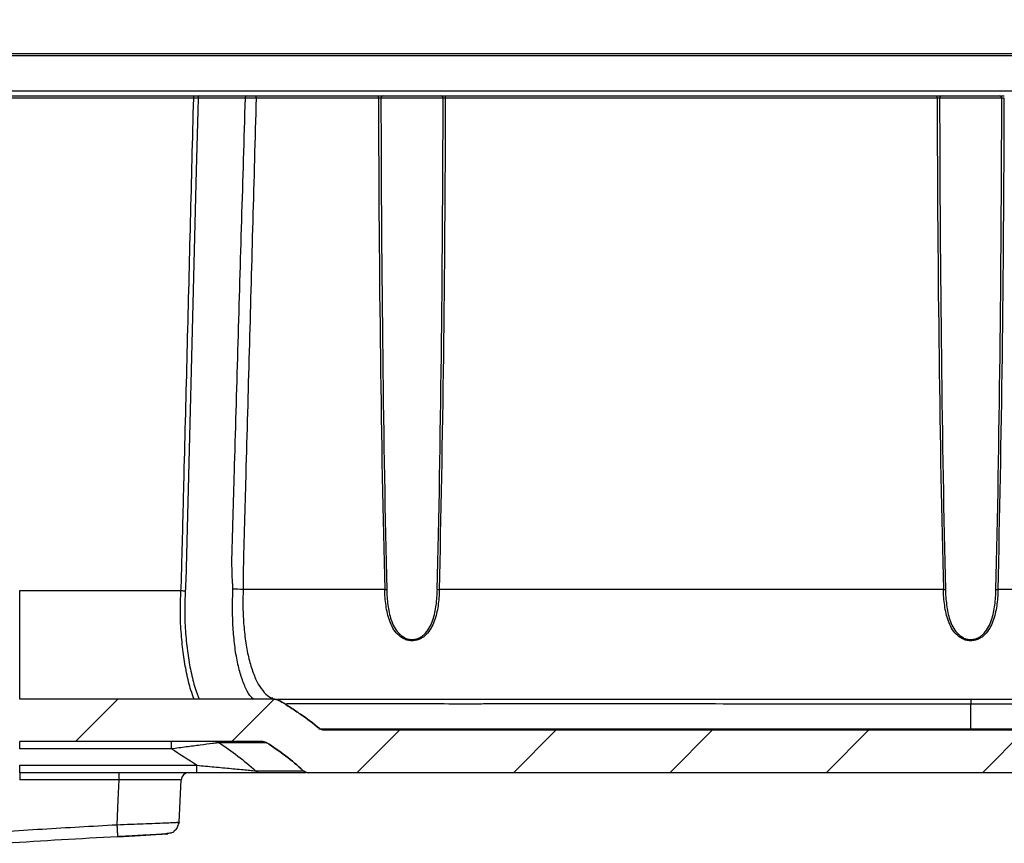
# Model space of a CAD drawing. Units: millimetres. Extents: x 0 to 3274, y 0 to 1260.
# Drawn here: x 1426 to 1526, y 773 to 856 of the extents above; entities that cross this region are included whole.
import ezdxf

# ---------------------------------------------------------------- set-up
doc = ezdxf.new("R2010")
doc.units = ezdxf.units.MM
doc.header["$LTSCALE"] = 4.5
doc.layers.add('AM_8', color=1, linetype='Continuous', lineweight=25)
doc.layers.add('TK1', color=7, linetype='Continuous', lineweight=25)
pattern_1 = [(45, (56.709, -82.759), (-7.95495, 7.95495), [])]

msp = doc.modelspace()

# ---------------------------------------------------------------- hatches: boundary and pattern name
at = {"layer": 'AM_8'}
h = msp.add_hatch(dxfattribs=at)
h.set_pattern_fill('_U', color=256, scale=11.25, angle=45, style=0, pattern_type=0)
h.set_pattern_definition(pattern_1)
edge = h.paths.add_edge_path(flags=0)
edge.add_arc((1620.625, 863.465), 17.907, 2, 86.38669, ccw=False)
edge.add_line((1638.521, 864.09), (1638.778, 856.742))
edge.add_arc((1639.032, 856.75), 0.254, 182, 270)
edge.add_line((1639.032, 856.496), (1641.718, 856.496))
edge.add_arc((1641.718, 856.242), 0.254, 2, 90, ccw=False)
edge.add_line((1641.972, 856.251), (1642.088, 852.932))
edge.add_arc((1642.342, 852.94), 0.254, 182, 270)
edge.add_line((1642.342, 852.686), (1644.981, 852.686))
edge.add_arc((1644.981, 852.94), 0.254, 270, 359.25)
edge.add_line((1645.235, 852.937), (1645.291, 857.265))
edge.add_arc((1645.799, 857.258), 0.508, 90, 179.25, ccw=False)
edge.add_line((1645.799, 857.766), (1646.299, 857.766))
edge.add_line((1646.299, 857.766), (1646.327, 857.444))
edge.add_arc((1646.807, 857.486), 0.482, 185, 355)
edge.add_line((1647.286, 857.444), (1647.315, 857.766))
edge.add_line((1647.315, 857.766), (1647.814, 857.766))
edge.add_arc((1647.814, 857.258), 0.508, 0.75, 90, ccw=False)
edge.add_line((1648.322, 857.265), (1648.378, 852.937))
edge.add_arc((1648.632, 852.94), 0.254, 180.75, 270)
edge.add_line((1648.632, 852.686), (1649.712, 852.686))
edge.add_spline(control_points=[(1649.712, 852.686), (1649.712, 852.685), (1649.712, 852.684), (1649.712, 852.683)], knot_values=[0, 0, 0, 0, 0.0000038, 0.0000038, 0.0000038, 0.0000038], weights=[1, 1, 1, 1], degree=3, periodic=0)
edge.add_spline(control_points=[(1649.712, 852.683), (1649.748, 850.612), (1649.784, 848.542), (1649.821, 846.471), (1649.844, 845.152), (1649.867, 843.833), (1649.89, 842.513)], knot_values=[0.0000822, 0.0000822, 0.0000822, 0.0000822, 0.0062943, 0.0062943, 0.0062943, 0.0102532, 0.0102532, 0.0102532, 0.0102532], weights=[1, 1, 1, 1, 1, 1, 1], degree=3, periodic=0)
edge.add_spline(control_points=[(1649.89, 842.513), (1649.891, 842.461), (1649.897, 842.41), (1649.908, 842.359), (1649.927, 842.276), (1649.96, 842.195), (1650.005, 842.122), (1650.051, 842.05), (1650.109, 841.985), (1650.175, 841.931), (1650.242, 841.878), (1650.319, 841.836), (1650.399, 841.807), (1650.48, 841.779), (1650.566, 841.764), (1650.651, 841.764)], knot_values=[0, 0, 0, 0, 0.0001551, 0.0001551, 0.0001551, 0.0004133, 0.0004133, 0.0004133, 0.0006715, 0.0006715, 0.0006715, 0.0009297, 0.0009297, 0.0009297, 0.0011879, 0.0011879, 0.0011879, 0.0011879], weights=[1, 1, 1, 1, 1, 1, 1, 1, 1, 1, 1, 1, 1, 1, 1, 1], degree=3, periodic=0)
edge.add_line((1650.651, 841.764), (1651.888, 841.764))
edge.add_spline(control_points=[(1651.888, 841.764), (1651.98, 841.764), (1652.073, 841.782), (1652.159, 841.814), (1652.239, 841.845), (1652.315, 841.889), (1652.38, 841.944), (1652.445, 841.999), (1652.501, 842.066), (1652.545, 842.14), (1652.588, 842.213), (1652.619, 842.295), (1652.636, 842.379)], knot_values=[0, 0, 0, 0, 0.0002757, 0.0002757, 0.0002757, 0.000531, 0.000531, 0.000531, 0.0007862, 0.0007862, 0.0007862, 0.0010415, 0.0010415, 0.0010415, 0.0010415], weights=[1, 1, 1, 1, 1, 1, 1, 1, 1, 1, 1, 1, 1], degree=3, periodic=0)
edge.add_spline(control_points=[(1652.636, 842.379), (1652.72, 842.806), (1652.804, 843.234), (1652.889, 843.661), (1652.951, 843.978), (1653.014, 844.296), (1653.077, 844.613), (1653.139, 844.93), (1653.202, 845.248), (1653.265, 845.565)], knot_values=[0.0000203, 0.0000203, 0.0000203, 0.0000203, 0.0013273, 0.0013273, 0.0013273, 0.0022977, 0.0022977, 0.0022977, 0.0032681, 0.0032681, 0.0032681, 0.0032681], weights=[1, 1, 1, 1, 1, 1, 1, 1, 1, 1], degree=3, periodic=0)
edge.add_spline(control_points=[(1653.265, 845.565), (1653.099, 847.939), (1652.933, 850.313), (1652.767, 852.686)], knot_values=[0.000043, 0.000043, 0.000043, 0.000043, 0.0071816, 0.0071816, 0.0071816, 0.0071816], weights=[1, 1, 1, 1], degree=3, periodic=0)
edge.add_spline(control_points=[(1652.767, 852.686), (1652.631, 854.632), (1652.495, 856.577), (1652.359, 858.522)], knot_values=[0, 0, 0, 0, 0.0058503, 0.0058503, 0.0058503, 0.0058503], weights=[1, 1, 1, 1], degree=3, periodic=0)
edge.add_spline(control_points=[(1652.359, 858.522), (1652.355, 858.583), (1652.339, 858.644), (1652.314, 858.7), (1652.29, 858.751), (1652.257, 858.799), (1652.217, 858.84)], knot_values=[0, 0, 0, 0, 0.0001828, 0.0001828, 0.0001828, 0.000353, 0.000353, 0.000353, 0.000353], weights=[1, 1, 1, 1, 1, 1, 1], degree=3, periodic=0)
edge.add_spline(control_points=[(1652.217, 858.84), (1651.554, 859.526), (1650.928, 860.25), (1650.346, 861.006)], knot_values=[0.0000821, 0.0000821, 0.0000821, 0.0000821, 0.0029444, 0.0029444, 0.0029444, 0.0029444], weights=[1, 1, 1, 1], degree=3, periodic=0)
edge.add_spline(control_points=[(1650.346, 861.006), (1650.339, 861.015), (1650.332, 861.023), (1650.325, 861.032), (1650.287, 861.074), (1650.242, 861.111), (1650.192, 861.139), (1650.143, 861.167), (1650.088, 861.187), (1650.032, 861.196)], knot_values=[0, 0, 0, 0, 0.0000332, 0.0000332, 0.0000332, 0.0002061, 0.0002061, 0.0002061, 0.0003791, 0.0003791, 0.0003791, 0.0003791], weights=[1, 1, 1, 1, 1, 1, 1, 1, 1, 1], degree=3, periodic=0)
edge.add_line((1650.032, 861.196), (1643.709, 862.311))
edge.add_arc((1643.886, 863.312), 1.016, 182, 260, ccw=False)
edge.add_line((1642.871, 863.276), (1642.837, 864.241))
edge.add_arc((1620.625, 863.465), 22.225, 2, 86.38669)
edge.add_arc((1522.592, -688.969), 1577.752, 86.386685, 87.363937)
edge.add_spline(control_points=[(1595.156, 887.113), (1595.099, 887.116), (1595.042, 887.128), (1594.989, 887.149), (1594.958, 887.162), (1594.927, 887.178), (1594.899, 887.197)], knot_values=[0, 0, 0, 0, 0.0001706, 0.0001706, 0.0001706, 0.0002718, 0.0002718, 0.0002718, 0.0002718], weights=[1, 1, 1, 1, 1, 1, 1], degree=3, periodic=0)
edge.add_spline(control_points=[(1594.899, 887.197), (1594.221, 887.646), (1593.564, 888.128), (1592.932, 888.639), (1592.296, 889.155), (1591.684, 889.702), (1591.1, 890.276)], knot_values=[0.0000299, 0.0000299, 0.0000299, 0.0000299, 0.0024687, 0.0024687, 0.0024687, 0.0049255, 0.0049255, 0.0049255, 0.0049255], weights=[1, 1, 1, 1, 1, 1, 1], degree=3, periodic=0)
edge.add_spline(control_points=[(1591.1, 890.276), (1591.089, 890.287), (1591.078, 890.297), (1591.067, 890.307), (1591.002, 890.363), (1590.928, 890.409), (1590.848, 890.441), (1590.769, 890.472), (1590.683, 890.491), (1590.598, 890.494)], knot_values=[0, 0, 0, 0, 0.0000455, 0.0000455, 0.0000455, 0.000305, 0.000305, 0.000305, 0.0005644, 0.0005644, 0.0005644, 0.0005644], weights=[1, 1, 1, 1, 1, 1, 1, 1, 1, 1], degree=3, periodic=0)
edge.add_arc((1522.592, -688.969), 1580.927, 87.534573, 92.465427)
edge.add_spline(control_points=[(1454.586, 890.494), (1454.571, 890.494), (1454.556, 890.493), (1454.541, 890.491), (1454.456, 890.482), (1454.372, 890.459), (1454.294, 890.422), (1454.217, 890.386), (1454.145, 890.336), (1454.084, 890.276)], knot_values=[0, 0, 0, 0, 0.0000455, 0.0000455, 0.0000455, 0.000305, 0.000305, 0.000305, 0.0005644, 0.0005644, 0.0005644, 0.0005644], weights=[1, 1, 1, 1, 1, 1, 1, 1, 1, 1], degree=3, periodic=0)
edge.add_spline(control_points=[(1454.084, 890.276), (1453.506, 889.707), (1452.901, 889.165), (1452.271, 888.654), (1451.633, 888.137), (1450.97, 887.65), (1450.286, 887.197)], knot_values=[0.0000355, 0.0000355, 0.0000355, 0.0000355, 0.0024687, 0.0024687, 0.0024687, 0.0049311, 0.0049311, 0.0049311, 0.0049311], weights=[1, 1, 1, 1, 1, 1, 1], degree=3, periodic=0)
edge.add_spline(control_points=[(1450.286, 887.197), (1450.238, 887.166), (1450.185, 887.142), (1450.13, 887.128), (1450.097, 887.12), (1450.063, 887.115), (1450.029, 887.113)], knot_values=[0, 0, 0, 0, 0.0001706, 0.0001706, 0.0001706, 0.0002718, 0.0002718, 0.0002718, 0.0002718], weights=[1, 1, 1, 1, 1, 1, 1], degree=3, periodic=0)
edge.add_arc((1522.592, -688.969), 1577.752, 92.636063, 92.933573)
edge.add_arc((1441.859, 886.461), 0.254, 92.93357, 175)
edge.add_line((1441.606, 886.484), (1441.536, 885.682))
edge.add_arc((1522.592, -688.969), 1576.736, 92.946751, 93.299695)
edge.add_line((1431.837, 885.153), (1431.77, 885.92))
edge.add_arc((1431.517, 885.897), 0.254, 5, 93.30975)
edge.add_arc((1522.592, -688.969), 1577.752, 93.309746, 93.613315)
edge.add_arc((1424.559, 863.465), 22.225, 93.61331, 178)
edge.add_line((1402.348, 864.241), (1402.314, 863.276))
edge.add_arc((1401.299, 863.312), 1.016, 280, 358, ccw=False)
edge.add_line((1401.475, 862.311), (1397.871, 861.676))
edge.add_arc((1398.974, 855.422), 6.35, 100, 176)
edge.add_line((1392.64, 855.865), (1392.453, 853.194))
edge.add_line((1392.453, 853.194), (1393.67, 853.194))
edge.add_line((1393.67, 853.194), (1393.687, 852.686))
edge.add_line((1393.687, 852.686), (1396.552, 852.686))
edge.add_arc((1396.552, 852.94), 0.254, 270, 359.25)
edge.add_line((1396.806, 852.937), (1396.863, 857.265))
edge.add_arc((1397.371, 857.258), 0.508, 90, 179.25, ccw=False)
edge.add_line((1397.371, 857.766), (1397.87, 857.766))
edge.add_line((1397.87, 857.766), (1397.898, 857.444))
edge.add_arc((1398.378, 857.486), 0.482, 185, 355)
edge.add_line((1398.858, 857.444), (1398.886, 857.766))
edge.add_line((1398.886, 857.766), (1399.385, 857.766))
edge.add_arc((1399.385, 857.258), 0.508, 0.75, 90, ccw=False)
edge.add_line((1399.893, 857.265), (1399.95, 852.937))
edge.add_arc((1400.204, 852.94), 0.254, 180.75, 270)
edge.add_line((1400.204, 852.686), (1402.843, 852.686))
edge.add_arc((1402.843, 852.94), 0.254, 270, 358)
edge.add_line((1403.096, 852.932), (1403.212, 856.251))
edge.add_arc((1403.466, 856.242), 0.254, 90, 178, ccw=False)
edge.add_line((1403.466, 856.496), (1406.153, 856.496))
edge.add_arc((1406.153, 856.75), 0.254, 270, 358)
edge.add_line((1406.406, 856.742), (1406.663, 864.09))
edge.add_arc((1424.559, 863.465), 17.907, 93.61331, 178, ccw=False)
edge.add_arc((1522.592, -688.969), 1573.434, 92.595661, 93.613315, ccw=False)
edge.add_spline(control_points=[(1451.336, 882.85), (1451.385, 882.853), (1451.435, 882.86), (1451.484, 882.872), (1451.566, 882.892), (1451.647, 882.927), (1451.718, 882.974)], knot_values=[0, 0, 0, 0, 0.0001495, 0.0001495, 0.0001495, 0.0004078, 0.0004078, 0.0004078, 0.0004078], weights=[1, 1, 1, 1, 1, 1, 1], degree=3, periodic=0)
edge.add_spline(control_points=[(1451.718, 882.974), (1452.4, 883.42), (1453.084, 883.862), (1453.742, 884.341), (1454.483, 884.88), (1455.2, 885.454), (1455.888, 886.059)], knot_values=[0.000373, 0.000373, 0.000373, 0.000373, 0.0028155, 0.0028155, 0.0028155, 0.0055656, 0.0055656, 0.0055656, 0.0055656], weights=[1, 1, 1, 1, 1, 1, 1], degree=3, periodic=0)
edge.add_spline(control_points=[(1455.888, 886.059), (1455.952, 886.115), (1456.027, 886.161), (1456.106, 886.193), (1456.186, 886.225), (1456.273, 886.244), (1456.36, 886.248)], knot_values=[0, 0, 0, 0, 0.0002559, 0.0002559, 0.0002559, 0.0005152, 0.0005152, 0.0005152, 0.0005152], weights=[1, 1, 1, 1, 1, 1, 1], degree=3, periodic=0)
edge.add_arc((1522.592, -688.969), 1576.609, 87.592318, 92.407682, ccw=False)
edge.add_spline(control_points=[(1588.825, 886.248), (1588.91, 886.244), (1588.996, 886.226), (1589.075, 886.194), (1589.155, 886.162), (1589.231, 886.116), (1589.296, 886.059)], knot_values=[0, 0, 0, 0, 0.0002559, 0.0002559, 0.0002559, 0.0005152, 0.0005152, 0.0005152, 0.0005152], weights=[1, 1, 1, 1, 1, 1, 1], degree=3, periodic=0)
edge.add_spline(control_points=[(1589.296, 886.059), (1589.991, 885.448), (1590.715, 884.869), (1591.463, 884.326), (1592.115, 883.853), (1592.792, 883.415), (1593.466, 882.974)], knot_values=[0.0000476, 0.0000476, 0.0000476, 0.0000476, 0.0028226, 0.0028226, 0.0028226, 0.0052379, 0.0052379, 0.0052379, 0.0052379], weights=[1, 1, 1, 1, 1, 1, 1], degree=3, periodic=0)
edge.add_spline(control_points=[(1593.466, 882.974), (1593.508, 882.947), (1593.553, 882.923), (1593.599, 882.905), (1593.678, 882.873), (1593.764, 882.854), (1593.849, 882.85)], knot_values=[0, 0, 0, 0, 0.0001495, 0.0001495, 0.0001495, 0.0004078, 0.0004078, 0.0004078, 0.0004078], weights=[1, 1, 1, 1, 1, 1, 1], degree=3, periodic=0)
edge.add_arc((1522.592, -688.969), 1573.434, 86.386685, 87.404339, ccw=False)
h = msp.add_hatch(dxfattribs=at)
h.set_pattern_fill('_U', color=256, scale=11.25, angle=45, style=0, pattern_type=0)
h.set_pattern_definition(pattern_1)
edge = h.paths.add_edge_path(flags=0)
edge.add_spline(control_points=[(1454.688, 779.953), (1454.701, 779.941), (1454.715, 779.929), (1454.73, 779.917), (1454.796, 779.864), (1454.873, 779.822), (1454.954, 779.793), (1455.034, 779.765), (1455.12, 779.75), (1455.206, 779.75)], knot_values=[0, 0, 0, 0, 0.0000554, 0.0000554, 0.0000554, 0.0003148, 0.0003148, 0.0003148, 0.0005742, 0.0005742, 0.0005742, 0.0005742], weights=[1, 1, 1, 1, 1, 1, 1, 1, 1, 1], degree=3, periodic=0)
edge.add_line((1455.206, 779.75), (1589.979, 779.75))
edge.add_spline(control_points=[(1589.979, 779.75), (1589.997, 779.75), (1590.016, 779.751), (1590.034, 779.752), (1590.119, 779.759), (1590.204, 779.78), (1590.283, 779.814), (1590.361, 779.848), (1590.434, 779.896), (1590.497, 779.953)], knot_values=[0, 0, 0, 0, 0.0000554, 0.0000554, 0.0000554, 0.0003148, 0.0003148, 0.0003148, 0.0005742, 0.0005742, 0.0005742, 0.0005742], weights=[1, 1, 1, 1, 1, 1, 1, 1, 1, 1], degree=3, periodic=0)
edge.add_spline(control_points=[(1590.497, 779.953), (1591.067, 780.482), (1591.663, 780.986), (1592.28, 781.46), (1592.902, 781.939), (1593.547, 782.389), (1594.211, 782.808)], knot_values=[0.0000282, 0.0000282, 0.0000282, 0.0000282, 0.0023626, 0.0023626, 0.0023626, 0.0047179, 0.0047179, 0.0047179, 0.0047179], weights=[1, 1, 1, 1, 1, 1, 1], degree=3, periodic=0)
edge.add_spline(control_points=[(1594.211, 782.808), (1594.284, 782.853), (1594.365, 782.887), (1594.448, 782.906), (1594.503, 782.919), (1594.561, 782.925), (1594.618, 782.925)], knot_values=[0, 0, 0, 0, 0.0002559, 0.0002559, 0.0002559, 0.0004259, 0.0004259, 0.0004259, 0.0004259], weights=[1, 1, 1, 1, 1, 1, 1], degree=3, periodic=0)
edge.add_line((1594.618, 782.925), (1619.342, 782.925))
edge.add_arc((1619.342, 805.15), 22.225, 270, 358)
edge.add_line((1641.553, 804.375), (1641.697, 808.49))
edge.add_line((1641.697, 808.49), (1641.951, 808.49))
edge.add_line((1641.951, 808.49), (1642.217, 816.11))
edge.add_line((1642.217, 816.11), (1637.642, 816.11))
edge.add_line((1637.642, 816.11), (1637.238, 804.525))
edge.add_arc((1619.342, 805.15), 17.907, 270, 358, ccw=False)
edge.add_line((1619.342, 787.243), (1593.605, 787.243))
edge.add_spline(control_points=[(1593.605, 787.243), (1593.495, 787.243), (1593.385, 787.231), (1593.277, 787.208), (1593.111, 787.171), (1592.948, 787.105), (1592.803, 787.015)], knot_values=[0, 0, 0, 0, 0.0003296, 0.0003296, 0.0003296, 0.0008457, 0.0008457, 0.0008457, 0.0008457], weights=[1, 1, 1, 1, 1, 1, 1], degree=3, periodic=0)
edge.add_spline(control_points=[(1592.803, 787.015), (1592.117, 786.591), (1591.43, 786.165), (1590.768, 785.704), (1590.108, 785.243), (1589.465, 784.755), (1588.844, 784.243)], knot_values=[0.0000408, 0.0000408, 0.0000408, 0.0000408, 0.0024615, 0.0024615, 0.0024615, 0.0048781, 0.0048781, 0.0048781, 0.0048781], weights=[1, 1, 1, 1, 1, 1, 1], degree=3, periodic=0)
edge.add_spline(control_points=[(1588.844, 784.243), (1588.778, 784.188), (1588.702, 784.145), (1588.622, 784.115), (1588.539, 784.084), (1588.448, 784.068), (1588.359, 784.068)], knot_values=[0, 0, 0, 0, 0.0002559, 0.0002559, 0.0002559, 0.0005236, 0.0005236, 0.0005236, 0.0005236], weights=[1, 1, 1, 1, 1, 1, 1], degree=3, periodic=0)
edge.add_line((1588.359, 784.068), (1538.467, 784.068))
edge.add_line((1538.467, 784.068), (1506.717, 784.068))
edge.add_line((1506.717, 784.068), (1456.825, 784.068))
edge.add_spline(control_points=[(1456.825, 784.068), (1456.74, 784.068), (1456.654, 784.083), (1456.573, 784.111), (1456.489, 784.141), (1456.409, 784.186), (1456.34, 784.243)], knot_values=[0, 0, 0, 0, 0.0002559, 0.0002559, 0.0002559, 0.0005236, 0.0005236, 0.0005236, 0.0005236], weights=[1, 1, 1, 1, 1, 1, 1], degree=3, periodic=0)
edge.add_spline(control_points=[(1456.34, 784.243), (1455.716, 784.758), (1455.07, 785.248), (1454.406, 785.711), (1453.747, 786.17), (1453.064, 786.593), (1452.381, 787.015)], knot_values=[0.0000299, 0.0000299, 0.0000299, 0.0000299, 0.0024587, 0.0024587, 0.0024587, 0.0048664, 0.0048664, 0.0048664, 0.0048664], weights=[1, 1, 1, 1, 1, 1, 1], degree=3, periodic=0)
edge.add_spline(control_points=[(1452.381, 787.015), (1452.288, 787.073), (1452.188, 787.121), (1452.084, 787.157), (1451.923, 787.214), (1451.75, 787.243), (1451.579, 787.243)], knot_values=[0, 0, 0, 0, 0.0003296, 0.0003296, 0.0003296, 0.0008457, 0.0008457, 0.0008457, 0.0008457], weights=[1, 1, 1, 1, 1, 1, 1], degree=3, periodic=0)
edge.add_line((1451.579, 787.243), (1425.843, 787.243))
edge.add_arc((1425.843, 805.15), 17.907, 182, 270, ccw=False)
edge.add_line((1407.947, 804.525), (1406.415, 848.377))
edge.add_arc((1406.161, 848.368), 0.254, 2, 90)
edge.add_line((1406.161, 848.622), (1400.264, 848.622))
edge.add_arc((1400.264, 849.13), 0.508, 180.75, 270, ccw=False)
edge.add_line((1399.756, 849.124), (1399.681, 854.852))
edge.add_arc((1399.173, 854.845), 0.508, 0.75, 90)
edge.add_line((1399.173, 855.353), (1398.974, 855.353))
edge.add_line((1398.974, 855.353), (1398.838, 855.859))
edge.add_arc((1398.339, 855.725), 0.517, 15, 165)
edge.add_line((1397.839, 855.859), (1397.704, 855.353))
edge.add_line((1397.704, 855.353), (1397.505, 855.353))
edge.add_arc((1397.505, 854.845), 0.508, 90, 179.25)
edge.add_line((1396.997, 854.852), (1396.968, 852.686))
edge.add_line((1396.968, 852.686), (1392.417, 852.686))
edge.add_line((1392.417, 852.686), (1392.915, 845.565))
edge.add_line((1392.915, 845.565), (1394.022, 842.283))
edge.add_arc((1394.744, 842.526), 0.762, 198.6364, 270)
edge.add_line((1394.744, 841.764), (1395.696, 841.764))
edge.add_arc((1395.696, 842.526), 0.762, 270, 358)
edge.add_line((1396.458, 842.5), (1396.495, 843.569))
edge.add_arc((1397.257, 843.542), 0.762, 90, 178, ccw=False)
edge.add_line((1397.257, 844.304), (1401.501, 844.304))
edge.add_arc((1401.501, 843.542), 0.762, 2, 90, ccw=False)
edge.add_line((1402.263, 843.569), (1403.631, 804.375))
edge.add_arc((1425.843, 805.15), 22.225, 182, 270)
edge.add_line((1425.843, 782.925), (1450.566, 782.925))
edge.add_spline(control_points=[(1450.566, 782.925), (1450.652, 782.925), (1450.738, 782.911), (1450.819, 782.882), (1450.873, 782.863), (1450.925, 782.838), (1450.973, 782.808)], knot_values=[0, 0, 0, 0, 0.0002559, 0.0002559, 0.0002559, 0.0004259, 0.0004259, 0.0004259, 0.0004259], weights=[1, 1, 1, 1, 1, 1, 1], degree=3, periodic=0)
edge.add_spline(control_points=[(1450.973, 782.808), (1451.631, 782.393), (1452.271, 781.947), (1452.888, 781.473), (1453.511, 780.995), (1454.112, 780.487), (1454.688, 779.953)], knot_values=[0.0000281, 0.0000281, 0.0000281, 0.0000281, 0.0023626, 0.0023626, 0.0023626, 0.0047178, 0.0047178, 0.0047178, 0.0047178], weights=[1, 1, 1, 1, 1, 1, 1], degree=3, periodic=0)

# ---------------------------------------------------------------- linework, layer by layer
at = {"layer": 'TK1'}
for p, q in [((1417.944, 852.932), (1627.241, 852.932)), ((1627.241, 852.686), (1417.944, 852.686)), ((1417.817, 849.124), (1627.367, 849.124)), ((1417.961, 848.622), (1443.545, 848.622)), ((1443.545, 848.377), (1443.545, 848.622)), ((1449.896, 848.377), (1449.896, 848.622)), ((1449.896, 848.622), (1462.338, 848.622)), ((1462.338, 848.377), (1462.338, 848.622)), ((1462.845, 848.622), (1468.669, 848.622)), ((1469.176, 848.377), (1469.176, 848.622)), ((1469.176, 848.622), (1519.173, 848.622)), ((1519.173, 848.377), (1519.173, 848.622)), ((1519.68, 848.622), (1525.505, 848.622)), ((1443.545, 848.377), (1417.961, 848.377)), ((1462.338, 848.377), (1449.896, 848.377)), ((1468.923, 848.368), (1462.591, 848.368)), ((1519.173, 848.377), (1469.176, 848.377)), ((1525.758, 848.368), (1519.427, 848.368)), ((1462.977, 798.397), (1448.574, 798.397)), ((1519.813, 798.397), (1468.537, 798.397)), ((1576.648, 798.397), (1525.372, 798.397)), ((1425.843, 798.286), (1442.248, 798.286)), ((1425.843, 787.243), (1425.843, 798.286)), ((1451.579, 787.243), (1425.843, 787.243)), ((1451.579, 787.243), (1451.579, 787.243)), ((1452.379, 787.015), (1452.346, 787.036)), ((1452.381, 787.015), (1452.381, 787.015)), ((1456.34, 784.243), (1456.34, 784.243)), ((1456.825, 784.068), (1456.826, 784.068)), ((1506.717, 784.068), (1456.825, 784.068)), ((1538.467, 784.068), (1506.717, 784.068)), ((1450.566, 782.925), (1425.843, 782.925)), ((1425.843, 782.17), (1425.843, 782.925)), ((1441.272, 782.17), (1441.272, 782.925)), ((1441.272, 782.17), (1425.843, 782.17)), ((1425.843, 780.506), (1443.863, 780.506)), ((1425.843, 779.75), (1425.843, 780.506)), ((1443.863, 779.75), (1443.863, 780.506)), ((1443.863, 779.75), (1425.843, 779.75)), ((1425.843, 779.75), (1425.843, 779.015)), ((1435.922, 779.75), (1435.922, 779.015)), ((1454.688, 779.953), (1454.688, 779.953)), ((1589.979, 779.75), (1455.206, 779.75)), ((1455.206, 779.75), (1455.206, 779.75)), ((1435.922, 779.015), (1425.843, 779.015)), ((1442.081, 774.722), (1442.26, 779.017)), ((1435.946, 773.245), (1435.983, 773.247))]:
    msp.add_line(p, q, dxfattribs=at)
at = {"layer": 'TK1', "flags": 128}
for points in [[(1443.985, 848.379), (1443.953, 847.1), (1443.797, 841.009), (1443.174, 816.648), (1442.729, 799.238), (1442.729, 799.238)], [(1456.281, 784.228), (1459.171, 784.228), (1463.39, 784.227), (1468.13, 784.226), (1474.306, 784.226), (1480.611, 784.226), (1486.948, 784.226), (1496.587, 784.226), (1506.26, 784.225), (1508.927, 784.225), (1519.608, 784.224), (1522.594, 784.224), (1522.594, 784.224), (1522.594, 784.224)], [(1435.922, 779.015), (1435.838, 776.999), (1435.732, 774.461)]]:
    msp.add_lwpolyline(points, dxfattribs=at)
at = {"layer": 'TK1'}
for centre, radius, start, end in [((1444.201, 848.415), 0.219, 108.40241, 189.3987), ((1449.022, 848.425), 0.227, 119.78383, 191.68569), ((1462.845, 848.369), 0.254, 90.08504, 180.08454), ((1468.669, 848.369), 0.254, 359.91594, 89.91533), ((1519.68, 848.369), 0.254, 90.08451, 180.08443), ((1525.504, 848.369), 0.254, 359.91557, 89.91549), ((1446.352, 731.338), 67.095, 88.10249, 88.99401), ((1462.876, 803.152), 4.756, 271.22309, 273.70599), ((1468.638, 803.152), 4.757, 266.29404, 268.77679), ((1519.711, 803.152), 4.756, 271.22315, 273.70596), ((1525.474, 803.152), 4.756, 266.29404, 268.77685), ((1443.72, 816.599), 18.372, 265.40448, 266.77161), ((1445.691, 782.176), 0.749, 56.45994, 89.98227), ((1443.03, 778.988), 0.762, 90.0434, 178.69171), ((1450.349, 780.501), 0.751, 227.63945, 269.95919)]:
    msp.add_arc(centre, radius, start, end, dxfattribs=at)
for centre, ratio, start_param, end_param in [((1465.757, 855.892), 0.0349208, 1.6473966, 2.19632), ((1465.757, 855.9), 0.032334, 1.6475777, 2.19632), ((1465.757, 855.9), 0.032334, 4.0868653, 4.6356076), ((1465.757, 855.892), 0.0349208, 4.0868653, 4.6357887), ((1522.592, 855.892), 0.0349208, 1.6473966, 2.19632), ((1522.592, 855.9), 0.032334, 1.6475777, 2.19632), ((1522.592, 855.9), 0.032334, 4.0868653, 4.6356076), ((1522.592, 855.892), 0.0349208, 4.0868653, 4.6357887)]:
    msp.add_ellipse(centre, major_axis=(0, 98.194), ratio=ratio, start_param=start_param, end_param=end_param, dxfattribs=at)
for points in [[(1443.545, 848.622), (1443.755, 848.622), (1443.96, 848.622), (1444.132, 848.622)], [(1443.985, 848.379), (1443.857, 848.379), (1443.703, 848.379), (1443.545, 848.377)], [(1442.729, 799.238), (1442.724, 798.911), (1442.709, 798.583), (1442.686, 798.256)], [(1452.381, 787.015), (1452.14, 787.164), (1451.863, 787.243), (1451.579, 787.243)], [(1522.59, 784.224), (1522.589, 785.058), (1522.591, 785.891), (1522.593, 786.725)], [(1456.826, 784.068), (1456.648, 784.068), (1456.477, 784.13), (1456.34, 784.243)], [(1456.825, 784.068), (1456.648, 784.068), (1456.477, 784.13), (1456.34, 784.243)], [(1522.595, 784.068), (1522.595, 784.068), (1522.594, 784.124), (1522.594, 784.224)], [(1446.106, 782.801), (1447.421, 781.944), (1448.674, 780.994), (1449.843, 779.946)], [(1450.566, 782.925), (1450.711, 782.925), (1450.851, 782.885), (1450.973, 782.808)], [(1450.566, 782.925), (1450.711, 782.925), (1450.851, 782.885), (1450.973, 782.808)], [(1450.973, 782.808), (1452.297, 781.973), (1453.54, 781.017), (1454.688, 779.953)], [(1454.688, 779.953), (1453.54, 781.017), (1452.297, 781.973), (1450.973, 782.808)], [(1443.863, 780.506), (1442.999, 781.059), (1442.135, 781.614), (1441.272, 782.17)], [(1455.206, 779.75), (1455.014, 779.75), (1454.828, 779.823), (1454.688, 779.953)], [(1454.688, 779.953), (1454.829, 779.823), (1455.014, 779.75), (1455.206, 779.75)], [(1435.802, 773.237), (1432.005, 773.028), (1428.208, 772.805), (1424.412, 772.568)]]:
    msp.add_open_spline(points, degree=3, dxfattribs=at)
for points, knots in [([(1444.132, 848.622), (1444.884, 848.622), (1445.66, 848.622), (1446.857, 848.622), (1447.261, 848.622), (1448.078, 848.622), (1448.494, 848.622), (1448.909, 848.622)], [0, 0, 0, 0, 0.5, 0.5, 0.75, 0.75, 1, 1, 1, 1]), ([(1448.909, 848.622), (1449.064, 848.622), (1449.224, 848.622), (1449.553, 848.622), (1449.724, 848.622), (1449.896, 848.622)], [0, 0, 0, 0, 0.5, 0.5, 1, 1, 1, 1]), ([(1462.338, 848.622), (1462.466, 848.622), (1462.591, 848.622), (1462.776, 848.622), (1462.835, 848.622), (1462.845, 848.622)], [0, 0, 0, 0, 0.5, 0.5, 1, 1, 1, 1]), ([(1468.669, 848.622), (1468.679, 848.622), (1468.738, 848.622), (1468.924, 848.622), (1469.048, 848.622), (1469.176, 848.622)], [0, 0, 0, 0, 0.5, 0.5, 1, 1, 1, 1]), ([(1519.173, 848.622), (1519.301, 848.622), (1519.426, 848.622), (1519.611, 848.622), (1519.67, 848.622), (1519.68, 848.622)], [0, 0, 0, 0, 0.5, 0.5, 1, 1, 1, 1]), ([(1525.505, 848.622), (1525.514, 848.622), (1525.573, 848.622), (1525.759, 848.622), (1525.884, 848.622), (1526.011, 848.622)], [0, 0, 0, 0, 0.5, 0.5, 1, 1, 1, 1]), ([(1442.248, 798.286), (1442.269, 798.547), (1442.285, 798.807), (1442.303, 799.329), (1442.308, 799.59), (1442.328, 800.373), (1442.368, 801.938), (1442.46, 805.591), (1442.645, 812.896), (1443.016, 827.506), (1443.333, 840.029), (1443.545, 848.377)], [0, 0, 0, 0, 0.015625, 0.015625, 0.03125, 0.03125, 0.0625, 0.125, 0.25, 0.5, 1, 1, 1, 1]), ([(1448.8, 848.379), (1448.381, 848.379), (1447.963, 848.379), (1447.139, 848.379), (1446.732, 848.379), (1445.526, 848.379), (1444.744, 848.379), (1443.985, 848.379)], [0, 0, 0, 0, 0.25, 0.25, 0.5, 0.5, 1, 1, 1, 1]), ([(1447.536, 798.639), (1447.533, 798.671), (1447.531, 798.703), (1447.526, 798.768), (1447.518, 798.865), (1447.503, 799.091), (1447.491, 799.285), (1447.47, 799.672), (1447.46, 799.931), (1447.437, 800.707), (1447.434, 801.224), (1447.447, 802.26), (1447.466, 802.779), (1447.497, 803.815), (1447.572, 806.406), (1447.769, 813.142), (1448.194, 827.652), (1448.557, 840.088), (1448.8, 848.379)], [0, 0, 0, 0, 0.0019531, 0.0019531, 0.0039063, 0.0078125, 0.015625, 0.015625, 0.03125, 0.03125, 0.0625, 0.0625, 0.09375, 0.09375, 0.125, 0.25, 0.5, 1, 1, 1, 1]), ([(1449.896, 848.377), (1449.667, 840.047), (1449.323, 827.553), (1448.922, 812.975), (1448.736, 806.207), (1448.664, 803.604), (1448.635, 802.563), (1448.62, 802.042), (1448.597, 801.001), (1448.588, 800.48), (1448.58, 799.699), (1448.578, 799.439), (1448.577, 799.048), (1448.577, 798.918), (1448.578, 798.657), (1448.578, 798.527), (1448.574, 798.397)], [0, 0, 0, 0, 0.5, 0.75, 0.875, 0.90625, 0.90625, 0.9375, 0.9375, 0.96875, 0.96875, 0.984375, 0.984375, 0.9921875, 0.9921875, 1, 1, 1, 1]), ([(1449.896, 848.377), (1449.705, 848.378), (1449.515, 848.378), (1449.149, 848.379), (1448.971, 848.379), (1448.8, 848.379)], [0, 0, 0, 0, 0.5, 0.5, 1, 1, 1, 1]), ([(1462.591, 848.368), (1462.586, 848.371), (1462.557, 848.373), (1462.464, 848.376), (1462.402, 848.377), (1462.338, 848.377)], [0, 0, 0, 0, 0.5, 0.5, 1, 1, 1, 1]), ([(1469.176, 848.377), (1469.112, 848.377), (1469.05, 848.376), (1468.957, 848.373), (1468.928, 848.371), (1468.923, 848.368)], [0, 0, 0, 0, 0.5, 0.5, 1, 1, 1, 1]), ([(1519.427, 848.368), (1519.422, 848.371), (1519.392, 848.373), (1519.3, 848.376), (1519.237, 848.377), (1519.173, 848.377)], [0, 0, 0, 0, 0.5, 0.5, 1, 1, 1, 1]), ([(1526.011, 848.377), (1525.947, 848.377), (1525.885, 848.376), (1525.792, 848.373), (1525.763, 848.371), (1525.758, 848.368)], [0, 0, 0, 0, 0.5, 0.5, 1, 1, 1, 1]), ([(1449.641, 787.243), (1449.565, 787.302), (1449.287, 787.518), (1448.848, 788.273), (1448.373, 789.458), (1447.989, 790.957), (1447.701, 792.651), (1447.543, 794.519), (1447.471, 796.453), (1447.511, 797.777), (1447.53, 798.423)], [0, 0, 0, 0, 0.0537193, 0.1959436, 0.3381078, 0.4751991, 0.6122294, 0.7434478, 0.8746874, 1, 1, 1, 1]), ([(1447.53, 798.423), (1447.534, 798.495), (1447.535, 798.567), (1447.536, 798.638), (1447.536, 798.639), (1447.536, 798.639), (1447.536, 798.639)], [0, 0, 0, 0, 0.00021520403, 0.00021520403, 0.00021520403, 0.00021526403, 0.00021526403, 0.00021526403, 0.00021526403]), ([(1448.574, 798.397), (1448.559, 797.78), (1448.528, 796.526), (1448.634, 794.68), (1448.824, 792.911), (1449.152, 791.286), (1449.582, 789.874), (1450.098, 788.709), (1450.714, 787.887), (1451.218, 787.431), (1451.53, 787.372), (1451.612, 787.357)], [0, 0, 0, 0, 0.1103318, 0.2241295, 0.3415254, 0.4602479, 0.5828138, 0.7060742, 0.8331823, 0.9562227, 1, 1, 1, 1]), ([(1468.537, 798.397), (1468.523, 797.837), (1468.481, 797.279), (1468.362, 796.468), (1468.313, 796.202), (1468.19, 795.677), (1468.115, 795.418), (1467.93, 794.915), (1467.821, 794.675), (1467.556, 794.22), (1467.398, 794.004), (1467.117, 793.724), (1467.017, 793.637), (1466.797, 793.48), (1466.679, 793.41), (1466.429, 793.296), (1466.296, 793.251), (1466.024, 793.191), (1465.884, 793.176), (1465.601, 793.178), (1465.463, 793.195), (1465.193, 793.259), (1465.06, 793.306), (1464.69, 793.481), (1464.471, 793.646), (1464.103, 794.021), (1463.949, 794.233), (1463.684, 794.692), (1463.576, 794.934), (1463.394, 795.435), (1463.319, 795.696), (1463.197, 796.22), (1463.149, 796.486), (1463.032, 797.291), (1462.991, 797.839), (1462.977, 798.397)], [0, 0, 0, 0, 0.125, 0.125, 0.1875, 0.1875, 0.25, 0.25, 0.3125, 0.3125, 0.375, 0.375, 0.40625, 0.40625, 0.4375, 0.4375, 0.46875, 0.46875, 0.5, 0.5, 0.53125, 0.53125, 0.5625, 0.5625, 0.625, 0.625, 0.6875, 0.6875, 0.75, 0.75, 0.8125, 0.8125, 0.875, 0.875, 1, 1, 1, 1]), ([(1463.183, 798.406), (1463.196, 797.87), (1463.232, 797.343), (1463.337, 796.566), (1463.381, 796.309), (1463.49, 795.802), (1463.557, 795.549), (1463.722, 795.06), (1463.819, 794.823), (1464.059, 794.371), (1464.2, 794.16), (1464.539, 793.784), (1464.742, 793.615), (1465.091, 793.435), (1465.217, 793.386), (1465.476, 793.32), (1465.611, 793.302), (1465.883, 793.3), (1466.017, 793.316), (1466.276, 793.379), (1466.403, 793.427), (1466.638, 793.544), (1466.749, 793.616), (1466.953, 793.776), (1467.046, 793.864), (1467.304, 794.146), (1467.448, 794.361), (1467.688, 794.809), (1467.786, 795.044), (1468.036, 795.78), (1468.139, 796.29), (1468.281, 797.333), (1468.318, 797.869), (1468.331, 798.406)], [0, 0, 0, 0, 0.125, 0.125, 0.1875, 0.1875, 0.25, 0.25, 0.3125, 0.3125, 0.375, 0.375, 0.4375, 0.4375, 0.46875, 0.46875, 0.5, 0.5, 0.53125, 0.53125, 0.5625, 0.5625, 0.59375, 0.59375, 0.625, 0.625, 0.6875, 0.6875, 0.75, 0.75, 0.875, 0.875, 1, 1, 1, 1]), ([(1525.372, 798.397), (1525.358, 797.837), (1525.316, 797.279), (1525.198, 796.468), (1525.149, 796.202), (1525.025, 795.677), (1524.95, 795.418), (1524.765, 794.915), (1524.656, 794.675), (1524.391, 794.22), (1524.233, 794.004), (1523.953, 793.724), (1523.852, 793.637), (1523.632, 793.48), (1523.514, 793.41), (1523.265, 793.296), (1523.131, 793.251), (1522.859, 793.191), (1522.719, 793.176), (1522.436, 793.178), (1522.298, 793.195), (1522.029, 793.259), (1521.896, 793.306), (1521.525, 793.481), (1521.306, 793.646), (1520.938, 794.021), (1520.784, 794.233), (1520.519, 794.692), (1520.412, 794.934), (1520.229, 795.435), (1520.154, 795.696), (1520.032, 796.22), (1519.984, 796.486), (1519.867, 797.291), (1519.826, 797.839), (1519.813, 798.397)], [0, 0, 0, 0, 0.125, 0.125, 0.1875, 0.1875, 0.25, 0.25, 0.3125, 0.3125, 0.375, 0.375, 0.40625, 0.40625, 0.4375, 0.4375, 0.46875, 0.46875, 0.5, 0.5, 0.53125, 0.53125, 0.5625, 0.5625, 0.625, 0.625, 0.6875, 0.6875, 0.75, 0.75, 0.8125, 0.8125, 0.875, 0.875, 1, 1, 1, 1]), ([(1520.018, 798.406), (1520.031, 797.87), (1520.068, 797.343), (1520.173, 796.566), (1520.216, 796.309), (1520.326, 795.802), (1520.393, 795.549), (1520.557, 795.06), (1520.654, 794.823), (1520.894, 794.371), (1521.035, 794.16), (1521.374, 793.784), (1521.577, 793.615), (1521.927, 793.435), (1522.053, 793.386), (1522.311, 793.32), (1522.446, 793.302), (1522.719, 793.3), (1522.852, 793.316), (1523.112, 793.379), (1523.238, 793.427), (1523.473, 793.544), (1523.584, 793.616), (1523.788, 793.776), (1523.881, 793.864), (1524.139, 794.146), (1524.283, 794.361), (1524.523, 794.809), (1524.621, 795.044), (1524.871, 795.78), (1524.974, 796.29), (1525.116, 797.333), (1525.154, 797.869), (1525.166, 798.406)], [0, 0, 0, 0, 0.125, 0.125, 0.1875, 0.1875, 0.25, 0.25, 0.3125, 0.3125, 0.375, 0.375, 0.4375, 0.4375, 0.46875, 0.46875, 0.5, 0.5, 0.53125, 0.53125, 0.5625, 0.5625, 0.59375, 0.59375, 0.625, 0.625, 0.6875, 0.6875, 0.75, 0.75, 0.875, 0.875, 1, 1, 1, 1]), ([(1443.589, 787.243), (1443.478, 787.536), (1443.185, 788.311), (1442.815, 789.845), (1442.482, 791.765), (1442.275, 793.819), (1442.149, 796.015), (1442.215, 797.522), (1442.248, 798.286)], [0, 0, 0, 0, 0.1138796, 0.3008646, 0.473106, 0.6496993, 0.8223911, 1, 1, 1, 1]), ([(1442.686, 798.256), (1442.655, 797.522), (1442.594, 796.052), (1442.713, 793.912), (1442.92, 791.89), (1443.248, 790.005), (1443.639, 788.42), (1443.956, 787.597), (1444.092, 787.243)], [0, 0, 0, 0, 0.1704653, 0.341018, 0.5116991, 0.6824085, 0.8635234, 1, 1, 1, 1]), ([(1451.579, 787.243), (1451.721, 787.243), (1451.86, 787.224), (1452.13, 787.147), (1452.261, 787.09), (1452.381, 787.015)], [0, 0, 0, 0, 0.5, 0.5, 1, 1, 1, 1]), ([(1452.073, 787.243), (1452.329, 787.243), (1452.53, 787.243), (1452.845, 787.243), (1452.952, 787.243), (1453.188, 787.243), (1453.445, 787.243), (1453.743, 787.243), (1454.063, 787.243), (1454.234, 787.243), (1454.774, 787.243), (1455.172, 787.243), (1456.472, 787.243), (1457.482, 787.243), (1458.931, 787.243), (1459.229, 787.243), (1459.837, 787.243), (1460.148, 787.243), (1461.101, 787.243), (1461.762, 787.243), (1463.137, 787.243), (1463.851, 787.243), (1465.333, 787.243), (1466.103, 787.243), (1468.439, 787.243), (1470.048, 787.243), (1472.121, 787.243), (1472.54, 787.243), (1473.38, 787.243), (1473.8, 787.243), (1475.059, 787.243), (1475.899, 787.243), (1478.42, 787.243), (1480.103, 787.243), (1488.529, 787.243), (1495.306, 787.243), (1508.931, 787.243), (1515.757, 787.243), (1522.593, 787.243)], [0, 0, 0, 0, 0.03125, 0.03125, 0.046875, 0.046875, 0.0625, 0.078125, 0.078125, 0.09375, 0.09375, 0.125, 0.125, 0.1875, 0.1875, 0.203125, 0.203125, 0.21875, 0.21875, 0.25, 0.25, 0.28125, 0.28125, 0.3125, 0.3125, 0.375, 0.375, 0.390625, 0.390625, 0.40625, 0.40625, 0.4375, 0.4375, 0.5, 0.5, 0.75, 0.75, 1, 1, 1, 1]), ([(1456.34, 784.243), (1455.719, 784.756), (1455.076, 785.244), (1454.084, 785.936), (1453.748, 786.159), (1453.069, 786.593), (1452.724, 786.803), (1452.381, 787.015)], [0, 0, 0, 0, 0.5, 0.5, 0.75, 0.75, 1, 1, 1, 1]), ([(1452.381, 787.015), (1452.724, 786.803), (1453.069, 786.593), (1453.748, 786.16), (1454.084, 785.936), (1455.076, 785.244), (1455.718, 784.756), (1456.34, 784.243)], [0, 0, 0, 0, 0.25, 0.25, 0.5, 0.5, 1, 1, 1, 1]), ([(1452.917, 786.684), (1452.846, 786.728), (1452.683, 786.829), (1452.517, 786.931), (1452.424, 786.988)], [0, 0, 0, 0, 0.4368554, 1, 1, 1, 1]), ([(1472.443, 786.734), (1472.443, 786.734), (1471.097, 786.734), (1468.524, 786.748), (1464.654, 786.755), (1460.983, 786.763), (1457.644, 786.768), (1454.888, 786.77), (1453.599, 786.769), (1452.98, 786.769)], [0, 0, 0, 0, 0.0000023, 0.1564873, 0.3129682, 0.4880234, 0.6630804, 0.8380911, 1, 1, 1, 1]), ([(1522.591, 786.725), (1520.489, 786.727), (1518.385, 786.728), (1514.181, 786.731), (1512.081, 786.732), (1505.782, 786.736), (1501.584, 786.739), (1493.215, 786.745), (1489.044, 786.747), (1482.804, 786.751), (1480.727, 786.753), (1477.618, 786.754), (1476.583, 786.755), (1475.032, 786.756), (1474.515, 786.756), (1473.48, 786.749), (1472.961, 786.743), (1472.443, 786.734)], [0, 0, 0, 0, 0.125, 0.125, 0.25, 0.25, 0.5, 0.5, 0.75, 0.75, 0.875, 0.875, 0.9375, 0.9375, 0.96875, 0.96875, 1, 1, 1, 1]), ([(1522.593, 787.243), (1522.593, 787.243), (1522.593, 787.198), (1522.593, 787.022), (1522.593, 786.892), (1522.593, 786.725)], [0, 0, 0, 0, 0.5, 0.5, 1, 1, 1, 1]), ([(1522.593, 787.243), (1529.426, 787.243), (1536.249, 787.243), (1549.869, 787.243), (1556.644, 787.243), (1565.068, 787.243), (1566.751, 787.243), (1569.272, 787.243), (1570.111, 787.243), (1571.37, 787.243), (1571.789, 787.243), (1572.628, 787.243), (1573.047, 787.243), (1575.121, 787.243), (1576.734, 787.243), (1578.688, 787.243), (1579.078, 787.243), (1579.843, 787.243), (1580.219, 787.243), (1581.328, 787.243), (1582.041, 787.243), (1583.417, 787.243), (1584.079, 787.243), (1585.035, 787.243), (1585.347, 787.243), (1585.957, 787.243), (1586.256, 787.243), (1587.7, 787.243), (1588.71, 787.243), (1590.013, 787.243), (1590.412, 787.243), (1591.135, 787.243), (1591.454, 787.243), (1591.87, 787.243), (1591.998, 787.243), (1592.234, 787.243), (1592.34, 787.243), (1592.655, 787.243), (1592.856, 787.243), (1593.112, 787.243)], [0, 0, 0, 0, 0.25, 0.25, 0.5, 0.5, 0.5625, 0.5625, 0.59375, 0.59375, 0.609375, 0.609375, 0.625, 0.625, 0.6875, 0.6875, 0.703125, 0.703125, 0.71875, 0.71875, 0.75, 0.75, 0.78125, 0.78125, 0.796875, 0.796875, 0.8125, 0.8125, 0.875, 0.875, 0.90625, 0.90625, 0.9375, 0.9375, 0.953125, 0.953125, 0.96875, 0.96875, 1, 1, 1, 1]), ([(1572.742, 786.734), (1572.223, 786.743), (1571.704, 786.749), (1570.669, 786.756), (1570.152, 786.756), (1568.6, 786.755), (1567.565, 786.754), (1564.457, 786.753), (1562.381, 786.751), (1556.145, 786.747), (1551.974, 786.745), (1543.606, 786.739), (1539.407, 786.736), (1531.006, 786.731), (1526.802, 786.728), (1522.593, 786.725)], [0, 0, 0, 0, 0.03125, 0.03125, 0.0625, 0.0625, 0.125, 0.125, 0.25, 0.25, 0.5, 0.5, 0.75, 0.75, 1, 1, 1, 1]), ([(1522.59, 784.224), (1522.59, 784.224), (1525.405, 784.224), (1531.035, 784.224), (1539.198, 784.225), (1546.447, 784.225), (1550.878, 784.225), (1552.775, 784.225)], [0, 0, 0, 0, 0.000002, 0.2793198, 0.5586376, 0.8111211, 1, 1, 1, 1]), ([(1446.106, 782.801), (1446.075, 782.797), (1445.996, 782.788), (1445.764, 782.76), (1445.614, 782.74), (1445.101, 782.673), (1444.674, 782.617), (1443.99, 782.527), (1443.753, 782.496), (1443.273, 782.433), (1443.03, 782.401), (1442.291, 782.304), (1441.782, 782.237), (1441.272, 782.17)], [0, 0, 0, 0, 0.125, 0.125, 0.25, 0.25, 0.5, 0.5, 0.625, 0.625, 0.75, 0.75, 1, 1, 1, 1]), ([(1450.973, 782.808), (1450.974, 782.807), (1450.568, 782.805), (1448.945, 782.803), (1447.727, 782.802), (1446.106, 782.801)], [0, 0, 0, 0, 0.5, 0.5, 1, 1, 1, 1]), ([(1443.863, 780.506), (1444.458, 780.45), (1445.048, 780.396), (1445.925, 780.313), (1446.216, 780.286), (1446.795, 780.231), (1447.083, 780.204), (1447.644, 780.151), (1447.917, 780.125), (1448.444, 780.076), (1448.695, 780.052), (1449.15, 780.01), (1449.358, 779.991), (1449.68, 779.961), (1449.797, 779.95), (1449.843, 779.946)], [0, 0, 0, 0, 0.25, 0.25, 0.375, 0.375, 0.5, 0.5, 0.625, 0.625, 0.75, 0.75, 0.875, 0.875, 1, 1, 1, 1]), ([(1450.349, 779.75), (1450.302, 779.75), (1450.191, 779.75), (1449.874, 779.75), (1449.666, 779.75), (1449.197, 779.75), (1448.935, 779.75), (1448.37, 779.75), (1448.073, 779.75), (1447.46, 779.75), (1447.141, 779.75), (1446.498, 779.75), (1446.174, 779.75), (1445.194, 779.75), (1444.532, 779.75), (1443.863, 779.75)], [0, 0, 0, 0, 0.125, 0.125, 0.25, 0.25, 0.375, 0.375, 0.5, 0.5, 0.625, 0.625, 0.75, 0.75, 1, 1, 1, 1]), ([(1449.843, 779.946), (1450.65, 779.947), (1451.356, 779.948), (1452.567, 779.949), (1453.072, 779.949), (1454.284, 779.951), (1454.688, 779.952), (1454.688, 779.953)], [0, 0, 0, 0, 0.25, 0.25, 0.5, 0.5, 1, 1, 1, 1]), ([(1454.936, 779.75), (1454.821, 779.75), (1454.561, 779.75), (1453.755, 779.75), (1452.467, 779.75), (1451.131, 779.75), (1450.349, 779.75)], [0, 0, 0, 0, 0.1882339, 0.4263574, 0.6644808, 1, 1, 1, 1]), ([(1442.188, 779.02), (1442.19, 779.022), (1442.196, 779.027), (1441.391, 779.03), (1439.97, 779.03), (1438.064, 779.025), (1436.636, 779.018), (1435.922, 779.015)], [0, 0, 0, 0, 0.1413457, 0.3558129, 0.5703982, 0.7851921, 1, 1, 1, 1]), ([(1424.333, 773.791), (1425.599, 773.869), (1428.132, 774.025), (1431.932, 774.248), (1434.465, 774.39), (1435.732, 774.461)], [0, 0, 0, 0, 0.3333337, 0.6666664, 1, 1, 1, 1]), ([(1435.732, 774.461), (1436.217, 774.478), (1437.138, 774.511), (1438.462, 774.561), (1439.634, 774.606), (1440.637, 774.647), (1441.414, 774.68), (1441.902, 774.705), (1442.119, 774.72), (1442.072, 774.722), (1442.065, 774.723)], [0, 0, 0, 0, 0.1458468, 0.2770078, 0.4190553, 0.555284, 0.6930731, 0.8320523, 0.9722624, 1, 1, 1, 1]), ([(1435.732, 774.461), (1435.74, 774.314), (1435.749, 774.157), (1435.766, 773.855), (1435.774, 773.711), (1435.787, 773.474), (1435.793, 773.381), (1435.8, 773.263), (1435.802, 773.237), (1435.802, 773.237)], [0, 0, 0, 0, 0.25, 0.25, 0.5, 0.5, 0.75, 0.75, 1, 1, 1, 1]), ([(1441.989, 774.728), (1441.966, 774.58), (1441.92, 774.272), (1441.744, 773.954), (1441.588, 773.851), (1441.566, 773.836)], [0, 0, 0, 0, 0.4437022, 0.9198393, 1, 1, 1, 1]), ([(1441.95, 774.472), (1441.962, 774.485), (1442.062, 774.596), (1442.077, 774.664), (1442.089, 774.724)], [0, 0, 0, 0, 0.11085, 1, 1, 1, 1]), ([(1435.802, 773.237), (1436.332, 773.267), (1437.393, 773.327), (1438.863, 773.42), (1440.054, 773.506), (1440.882, 773.584), (1441.353, 773.651), (1441.548, 773.721), (1441.578, 773.769), (1441.572, 773.818), (1441.571, 773.827)], [0, 0, 0, 0, 0.1663728, 0.3325758, 0.4937623, 0.6446178, 0.7791803, 0.8919253, 0.9785497, 1, 1, 1, 1]), ([(1440.805, 773.504), (1440.818, 773.505), (1440.842, 773.506), (1440.867, 773.508), (1440.882, 773.508), (1440.888, 773.509), (1440.882, 773.508), (1440.839, 773.506), (1440.725, 773.5), (1440.552, 773.491), (1440.246, 773.475), (1439.726, 773.448), (1439.05, 773.412), (1438.438, 773.38), (1437.947, 773.354), (1437.431, 773.326), (1436.956, 773.3), (1436.534, 773.277), (1436.169, 773.257), (1435.925, 773.244), (1435.802, 773.237)], [0, 0, 0, 0, 0.0251669, 0.0502531, 0.0753071, 0.1003775, 0.125513, 0.188216, 0.2509692, 0.3134474, 0.375988, 0.5013725, 0.6263282, 0.6886491, 0.7510788, 0.8134831, 0.8760092, 0.9173001, 0.958559, 1, 1, 1, 1]), ([(1435.946, 773.245), (1435.949, 773.245), (1435.961, 773.245), (1435.928, 773.244), (1435.904, 773.242)], [0, 0, 0, 0, 0.259747, 1, 1, 1, 1])]:
    msp.add_open_spline(points, degree=3, knots=knots, dxfattribs=at)

doc.saveas('drawing.dxf')
